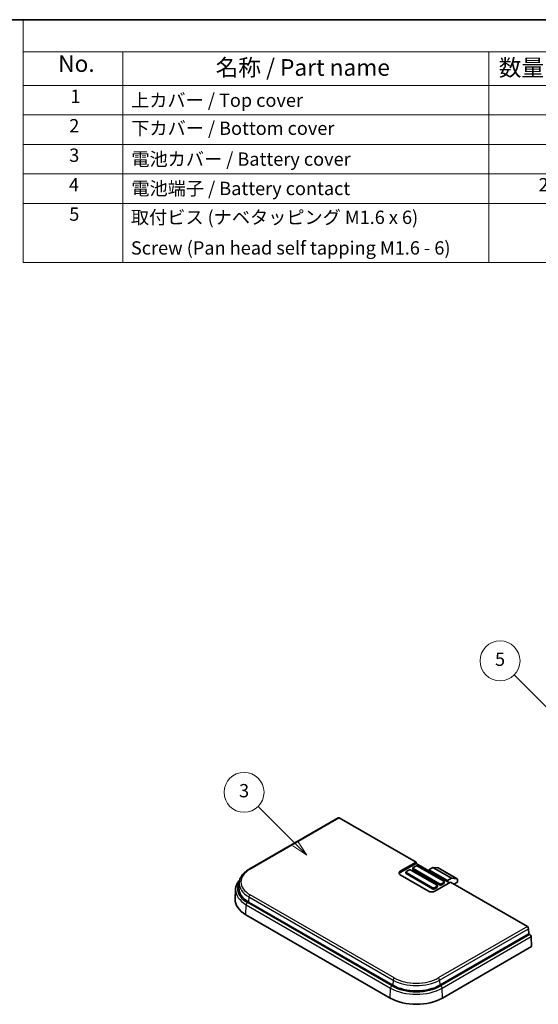
# Model space of a CAD drawing. Units: millimetres. Extents: x 0 to 3970, y 0 to 423.
# Drawn here: x 1872 to 1989, y 199 to 422 of the extents above; entities that cross this region are included whole.
import ezdxf

# ---------------------------------------------------------------- set-up
doc = ezdxf.new("R2010")
doc.units = ezdxf.units.MM
for name, color, linetype, lineweight in [('Border (ISO)', 7, 'Continuous', 35), ('Symbol (ISO)', 7, 'Continuous', 18), ('Visible (ISO)', 7, 'Continuous', 35), ('Visible Narrow (ISO)', 7, 'Continuous', 25)]:
    doc.layers.add(name, color=color, linetype=linetype, lineweight=lineweight)
doc.layers.add('Symbol (TK)', color=100, linetype='Continuous', lineweight=18, true_color=0x00ff3f)
doc.styles.add('Note Text (TK)', font='MS PGothic.ttf')
doc.styles.add('Note Text (TK2)', font='MS PGothic.ttf')

# ---------------------------------------------------------------- blocks, each defined once
blk = doc.blocks.new('図面枠 tk図枠')
at = {"layer": 'Border (ISO)'}
blk.add_line((14.5, 289), (405.5, 289), dxfattribs=at)
blk = doc.blocks.new('構成内容 _ Components2')
at = {"layer": 'Symbol (ISO)'}
for p, q in [((405.5, 289), (200.5, 289)), ((200.5, 289), (200.5, 284.16)), ((405.5, 289), (405.5, 284.16)), ((405.5, 284.16), (200.5, 284.16)), ((200.5, 284.16), (200.5, 279.12)), ((215.5, 284.16), (215.5, 279.12)), ((270.5, 284.16), (270.5, 279.12)), ((290.5, 284.16), (290.5, 279.12)), ((350.5, 284.16), (350.5, 279.12)), ((405.5, 284.16), (405.5, 279.12)), ((405.5, 279.12), (200.5, 279.12)), ((200.5, 279.12), (200.5, 252.52)), ((215.5, 279.12), (215.5, 252.52)), ((270.5, 279.12), (270.5, 252.52)), ((290.5, 279.12), (290.5, 252.52)), ((350.5, 279.12), (350.5, 252.52)), ((405.5, 279.12), (405.5, 252.52)), ((405.5, 274.69), (200.5, 274.69)), ((405.5, 270.25), (200.5, 270.25)), ((405.5, 265.82), (200.5, 265.82)), ((405.5, 261.39), (200.5, 261.39)), ((405.5, 252.52), (200.5, 252.52))]:
    blk.add_line(p, q, dxfattribs=at)
at = {"layer": 'Symbol (ISO)', "color": 7, "attachment_point": 7}
for s, insert, char_height, style in [('構成内容 / Components', (283.81, 284.56), 2.5, 'Note Text (TK)'), ('No.', (205.76, 280.37), 2.5, 'Note Text (TK)'), ('名称 / Part name', (229.42, 279.79), 2.5, 'Note Text (TK)'), ('数量 / Pcs', (271.97, 279.76), 2.5, 'Note Text (TK)'), ('材質 / Material', (308.62, 279.8), 2.5, 'Note Text (TK)'), ('色・表面処理 / Color・Finish', (356.15, 279.69), 2.5, 'Note Text (TK)'), ('1', (207.6, 275.87), 2, 'Note Text (TK2)'), ('1', (280.1, 275.87), 2, 'Note Text (TK2)'), ('ABS樹脂 UL94HB / ABS UL94HB', (291.54, 275.4), 2, 'Note Text (TK2)'), ('ブラック , ホワイト / Black , White', (351.67, 275.35), 2, 'Note Text (TK2)'), ('上カバー / Top cover', (216.72, 275.27), 2, 'Note Text (TK2)'), ('2', (207.42, 271.44), 2, 'Note Text (TK2)'), ('下カバー / Bottom cover', (216.74, 271.06), 2, 'Note Text (TK2)'), ('1', (280.1, 271.43), 2, 'Note Text (TK2)'), ('ABS樹脂 UL94HB / ABS UL94HB', (291.54, 270.97), 2, 'Note Text (TK2)'), ('ブラック , ホワイト / Black , White', (351.67, 270.92), 2, 'Note Text (TK2)'), ('3', (207.42, 267.01), 2, 'Note Text (TK2)'), ('1', (280.1, 267), 2, 'Note Text (TK2)'), ('ABS樹脂 UL94HB / ABS UL94HB', (291.54, 266.54), 2, 'Note Text (TK2)'), ('ブラック , ホワイト / Black , White', (351.67, 266.49), 2, 'Note Text (TK2)'), ('電池カバー / Battery cover', (216.76, 266.42), 2, 'Note Text (TK2)'), ('4', (207.37, 262.57), 2, 'Note Text (TK2)'), ('2set', (277.95, 262.57), 2, 'Note Text (TK2)'), ('ステンレス SUS304 / Stainless steel SUS304', (291.63, 262.31), 2, 'Note Text (TK2)'), ('電池端子 / Battery contact ', (216.76, 262.01), 2, 'Note Text (TK2)'), ('ニッケルメッキ / Nickel plated', (351.65, 262.02), 2, 'Note Text (TK2)'), ('5', (207.42, 258.15), 2, 'Note Text (TK2)'), ('取付ビス (ナベタッピング M1.6 x 6)', (216.69, 257.67), 2, 'Note Text (TK2)'), ('4', (279.87, 258.14), 2, 'Note Text (TK2)'), ('鉄', (291.62, 257.67), 2, 'Note Text (TK2)'), ('ニッケルメッキ , 三価黒クロメート', (351.65, 257.7), 2, 'Note Text (TK2)'), ('Steel', (291.69, 253.52), 2, 'Note Text (TK2)'), ('Screw (Pan head self tapping M1.6 - 6)', (216.69, 253.07), 2, 'Note Text (TK2)'), ('Nickel plated , Black trivalent chromate', (351.73, 253.15), 2, 'Note Text (TK2)')]:
    blk.add_mtext(s, dxfattribs=dict(at, insert=insert, char_height=char_height, style=style))
blk = doc.blocks.new('バルーン4')
at = {"layer": 'Symbol (TK)', "color": 100, "true_color": 0x00ff40}
for p, q in [((241.36, 165.19), (235.81, 170.74)), ((241.01, 164.84), (243.13, 163.43)), ((241.36, 165.19), (243.13, 163.43)), ((243.13, 163.43), (241.71, 165.55))]:
    blk.add_line(p, q, dxfattribs=at)
at = {"layer": 'Symbol (TK)'}
blk.add_circle((233.7, 172.86), 3, dxfattribs=at)
at = {"layer": 'Symbol (TK)', "color": 7, "insert": (233.7, 172.85), "char_height": 2, "attachment_point": 5, "style": 'Note Text (TK2)'}
blk.add_mtext('3', dxfattribs=at)
blk = doc.blocks.new('バルーン5')
at = {"layer": 'Symbol (TK)', "color": 100, "true_color": 0x00ff40}
for p, q in [((280.49, 184.3), (274.29, 190.51)), ((280.14, 183.95), (282.26, 182.53)), ((280.49, 184.3), (282.26, 182.53)), ((282.26, 182.53), (280.84, 184.66))]:
    blk.add_line(p, q, dxfattribs=at)
at = {"layer": 'Symbol (TK)'}
blk.add_circle((272.17, 192.62), 3, dxfattribs=at)
at = {"layer": 'Symbol (TK)', "color": 7, "insert": (272.17, 192.61), "char_height": 2, "attachment_point": 5, "style": 'Note Text (TK2)'}
blk.add_mtext('5', dxfattribs=at)

msp = doc.modelspace()

# ---------------------------------------------------------------- linework, layer by layer
at = {"layer": 'Visible (ISO)'}
for p, q in [((1944.026, 241.5518), (1923.9441, 229.9576)), ((1944.226, 241.532), (1961.5598, 231.5244)), ((1958.0242, 229.4831), (1961.5598, 231.5244)), ((1961.5598, 231.2794), (1958.0242, 229.2382)), ((1961.5598, 231.5244), (1961.5598, 231.2794)), ((1961.5598, 231.2794), (1969.1258, 226.9111)), ((1959.2799, 229.0749), (1959.2799, 229.3198)), ((1959.3677, 229.4423), (1959.9334, 229.7689)), ((1965.3074, 225.7681), (1959.3677, 229.1973)), ((1965.3074, 225.5231), (1959.3677, 228.9524)), ((1960.3577, 229.7689), (1966.2974, 226.3396)), ((1960.8355, 229.973), (1960.8355, 230.218)), ((1960.9234, 230.3404), (1961.4891, 230.667)), ((1966.8631, 226.6662), (1960.9234, 230.0955)), ((1966.8631, 226.4212), (1960.9234, 229.8505)), ((1961.9133, 230.667), (1967.853, 227.2377)), ((1964.4236, 229.8301), (1965.3453, 230.3623)), ((1964.4236, 229.626), (1964.4236, 229.8301)), ((1964.4236, 229.8301), (1968.6662, 227.3806)), ((1965.3453, 230.3623), (1966.5449, 230.2552)), ((1965.3453, 230.3623), (1969.588, 227.9128)), ((1966.5888, 230.2416), (1970.8314, 227.7921)), ((1921.6923, 226.8649), (1921.643, 225.7111)), ((1964.3882, 224.9924), (1958.0242, 228.6666)), ((1969.3379, 227.0336), (1965.8024, 224.9924)), ((1967.853, 226.9928), (1967.2873, 226.6662)), ((1967.853, 226.7478), (1967.2873, 226.4212)), ((1967.9409, 226.8703), (1967.9409, 227.1153)), ((1969.588, 227.9128), (1968.6662, 227.3806)), ((1968.6662, 227.3806), (1968.6662, 227.1765)), ((1969.3379, 227.0336), (1986.6718, 217.0259)), ((1970.7875, 227.8057), (1969.588, 227.9128)), ((1970.1158, 226.5845), (1970.8936, 227.0336)), ((1970.8936, 227.6548), (1970.8936, 227.0336)), ((1920.8859, 225.4067), (1920.7912, 223.1922)), ((1966.2974, 226.0946), (1965.7317, 225.7681)), ((1966.2974, 225.8497), (1965.7317, 225.5231)), ((1966.3853, 225.9722), (1966.3853, 226.2171)), ((1956.3534, 203.7786), (1923.8265, 222.5581)), ((1923.224, 219.6791), (1955.7509, 200.8996)), ((1986.9894, 215.3729), (1966.9075, 203.7786)), ((1986.9544, 216.5475), (1986.9894, 215.3729)), ((1986.9894, 215.3729), (1987.2422, 215.2269)), ((1987.5919, 212.4939), (1987.5248, 214.7485)), ((1967.51, 200.8996), (1987.5919, 212.4939))]:
    msp.add_line(p, q, dxfattribs=at)
for centre, major_axis, start_param, end_param in [((1944.226, 241.2054), (-0.2, 0.3464), 5.49778714, 6.28318531), ((1958.7313, 229.0749), (-1, 0), 5.49778714, 7.06858347), ((1958.7313, 228.8299), (-1, 0), 5.49778714, 6.06942917), ((1959.5799, 229.3198), (-0.3, 0), 5.49778714, 7.06858347), ((1959.5799, 229.0749), (-0.3, 0), 0, 0.78539816), ((1960.1456, 229.6464), (0.3, 0), 0.78539816, 2.35619449), ((1961.1355, 230.218), (-0.3, 0), 5.49778714, 7.06858347), ((1961.1355, 229.973), (-0.3, 0), 0, 0.78539816), ((1961.7012, 230.5446), (0.3, 0), 0.78539816, 2.35619449), ((1966.4388, 229.9818), (0.15, 0.2598), 0, 0.26179939), ((1967.0752, 226.7887), (-0.3, 0), 0.78539816, 2.35619449), ((1967.6409, 227.1153), (0.3, 0), 5.49778714, 7.06858347), ((1967.6409, 226.8703), (0.3, 0), 5.49778714, 6.28318531), ((1970.6814, 227.5323), (0.15, 0.2598), 5.49778714, 6.54498469), ((1929.1036, 225.6048), (-7.4629, 0), 6.25849008, 7.06858347), ((1965.0953, 225.4006), (-1, 0), 0.78539816, 2.35619449), ((1965.5196, 225.8905), (-0.3, 0), 0.78539816, 2.35619449), ((1965.5196, 225.6456), (-0.3, 0), 0.78539816, 2.35619449), ((1966.0853, 226.2171), (0.3, 0), 5.49778714, 7.06858347), ((1966.0853, 225.9722), (0.3, 0), 5.49778714, 6.28318531), ((1967.0752, 226.5437), (-0.3, 0), 0.78539816, 2.35619449), ((1929.1036, 223.0736), (-8.3149, 0), 6.25849008, 7.06858347), ((1986.6718, 216.6993), (-0.2, 0.3464), 3.9618974, 5.49778714), ((1987.2422, 214.9003), (-0.2, 0.3464), 3.9618974, 5.49778714), ((1961.6305, 206.8253), (-7.4629, 0), 0.78539816, 2.35619449), ((1961.6305, 204.2942), (8.3149, 0), 3.92699082, 5.49778714)]:
    msp.add_ellipse(centre, major_axis=major_axis, ratio=0.57735027, start_param=start_param, end_param=end_param, dxfattribs=at)
for points, knots in [([(1923.9441, 229.9576), (1923.6774, 229.8036), (1923.4292, 229.6369), (1922.9758, 229.2803), (1922.7705, 229.0903), (1922.4083, 228.6898), (1922.2514, 228.4791), (1921.9919, 228.0403), (1921.8895, 227.8122), (1921.7448, 227.3447), (1921.7026, 227.1053), (1921.6923, 226.8649)], [0, 0, 0, 0, 0.152140588, 0.152140588, 0.304281176, 0.304281176, 0.456421764, 0.456421764, 0.608562352, 0.608562352, 0.76070294, 0.76070294, 0.76070294, 0.76070294]), ([(1920.8859, 225.4067), (1920.8972, 225.6707), (1920.9435, 225.9337), (1921.1026, 226.4477), (1921.2153, 226.6987), (1921.4866, 227.1575), (1921.6392, 227.3671), (1921.8138, 227.5677)], [5.522482367, 5.522482367, 5.522482367, 5.522482367, 5.674622955, 5.674622955, 5.826763543, 5.826763543, 5.963361948, 5.963361948, 5.963361948, 5.963361948])]:
    msp.add_open_spline(points, degree=3, knots=knots, dxfattribs=at)
at = {"layer": 'Visible Narrow (ISO)'}
for p, q in [((1924.1441, 229.9378), (1944.226, 241.532)), ((1958.0242, 229.4831), (1958.0242, 229.2382)), ((1959.3677, 228.9524), (1959.3677, 229.1973)), ((1960.9234, 229.8505), (1960.9234, 230.0955)), ((1966.5449, 230.2552), (1970.7875, 227.8057)), ((1966.8631, 226.6662), (1966.8631, 226.4212)), ((1967.2873, 226.4212), (1967.2873, 226.6662)), ((1967.853, 226.9928), (1967.853, 226.7478)), ((1965.3074, 225.7681), (1965.3074, 225.5231)), ((1965.7317, 225.5231), (1965.7317, 225.7681)), ((1966.2974, 226.0946), (1966.2974, 225.8497)), ((1956.1006, 203.6327), (1923.5737, 222.4121)), ((1923.8614, 223.7327), (1923.8265, 222.5581)), ((1923.8614, 223.7327), (1956.3884, 204.9533)), ((1956.671, 205.4317), (1924.1441, 224.2111)), ((1923.224, 219.6791), (1923.291, 221.9337)), ((1923.291, 221.9337), (1955.818, 203.1543)), ((1986.6718, 217.0259), (1966.5899, 205.4317)), ((1966.8726, 204.9533), (1986.9544, 216.5475)), ((1987.2422, 215.2269), (1967.1603, 203.6327)), ((1967.443, 203.1543), (1987.5248, 214.7485)), ((1956.3884, 204.9533), (1956.3534, 203.7786)), ((1966.8726, 204.9533), (1966.9075, 203.7786)), ((1955.7509, 200.8996), (1955.818, 203.1543)), ((1967.51, 200.8996), (1967.443, 203.1543))]:
    msp.add_line(p, q, dxfattribs=at)
for centre, major_axis, start_param, end_param in [((1929.1036, 227.0744), (-7.0137, 0), 5.49778714, 7.06858347), ((1924.1441, 229.6112), (-0.2, 0.3464), 5.49778714, 6.28318531), ((1929.1036, 225.6048), (-7.8204, 0), 5.95150267, 7.06858347), ((1929.1036, 226.7592), (-7.4135, 0), 6.25849008, 7.06858347), ((1929.1036, 225.2896), (-8.2201, 0), 6.25849008, 7.06858347), ((1923.5737, 222.0855), (-0.2, -0.3464), 3.92699082, 5.46288056), ((1924.1441, 223.8845), (0.2, 0.3464), 0.78539816, 2.32128791), ((1956.671, 205.1051), (0.2, 0.3464), 0.78539816, 2.32128791), ((1961.6305, 207.9798), (7.4135, 0), 3.92699082, 5.49778714), ((1961.6305, 208.295), (-7.0137, 0), 0.78539816, 2.35619449), ((1966.5899, 205.1051), (-0.2, 0.3464), 3.9618974, 5.49778714), ((1956.1006, 203.3061), (-0.2, -0.3464), 3.92699082, 5.46288056), ((1961.6305, 206.5101), (8.2201, 0), 3.92699082, 5.49778714), ((1961.6305, 206.8253), (-7.8204, 0), 0.78539816, 2.35619449), ((1967.1603, 203.3061), (0.2, -0.3464), 0.82030475, 2.35619449)]:
    msp.add_ellipse(centre, major_axis=major_axis, ratio=0.57735027, start_param=start_param, end_param=end_param, dxfattribs=at)

# ---------------------------------------------------------------- block references
at = {"xscale": 1.5, "yscale": 1.5, "zscale": 1.5}
msp.add_blockref('図面枠 tk図枠', (1572.25, -12), dxfattribs=at)
at = {"layer": 'Symbol (ISO)', "xscale": 1.5, "yscale": 1.5, "zscale": 1.5}
msp.add_blockref('構成内容 _ Components2', (1572.25, -12), dxfattribs=at)
at = {"layer": 'Symbol (TK)', "xscale": 1.5, "yscale": 1.5, "zscale": 1.5}
for name in ['バルーン5', 'バルーン4']:
    msp.add_blockref(name, (1572.25, -12), dxfattribs=at)

doc.saveas('drawing.dxf')
